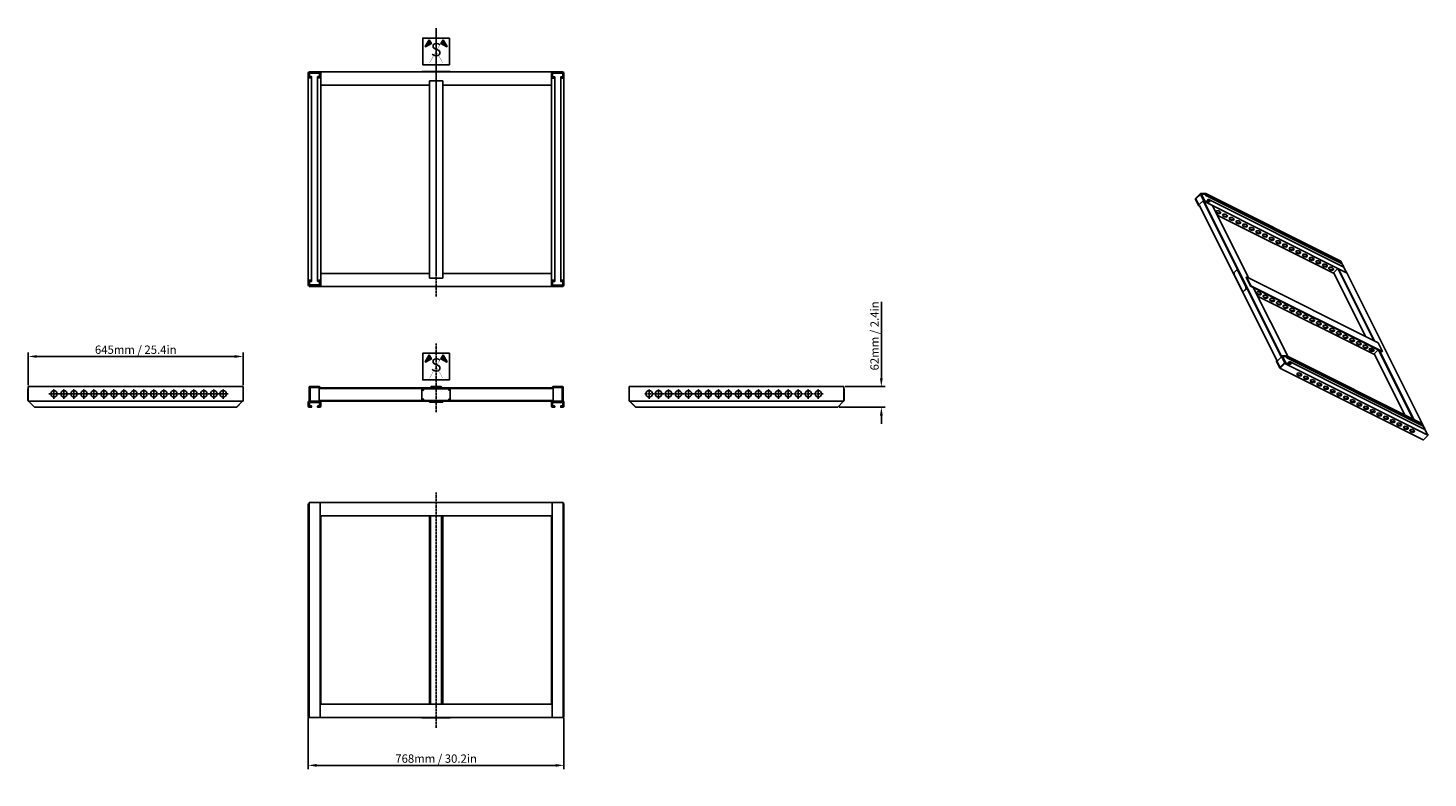
# Model space of a CAD drawing. Units: millimetres. Extents: x -1225 to 2978, y -1150 to 1100.
import ezdxf

# ---------------------------------------------------------------- set-up
doc = ezdxf.new("R2010")
doc.units = ezdxf.units.MM
doc.header["$LTSCALE"] = 5
doc.linetypes.add('AXES', pattern=[2, 1.25, -0.25, 0.25, -0.25])
for name, color, linetype in [('02-CAD-Axe', 1, 'AXES'), ('02-CAD-Cotation', 3, 'Continuous'), ('03-Rigging', 6, 'Continuous')]:
    doc.layers.add(name, color=color, linetype=linetype)
doc.styles.get("Standard").update_dxf_attribs({"font": 'HUM521N.TTF'})
doc.dimstyles.new('L_Acoustics', dxfattribs={"dimscale": 0, "dimtxt": 2.5, "dimasz": 2.5, "dimexe": 1.1844, "dimexo": 0.41125, "dimgap": 0.5922, "dimtad": 1, "dimdec": 1, "dimlfac": -1, "dimdsep": 46, "dimtxsty": 'Standard', "dimcen": 1, "dimclrd": 256, "dimclre": 256, "dimclrt": 256, "dimadec": 0, "dimazin": 2, "dimtfac": 1, "dimtdec": 1, "dimtofl": 0, "dimtmove": 0, "dimatfit": 3, "dimfxl": 0, "dimtolj": 1, "dimtzin": 0, "dimarcsym": 0})

# ---------------------------------------------------------------- blocks, each defined once
blk = doc.blocks.new('Symétrie')
h = blk.add_hatch(color=256)
h.dxf.hatch_style = 1
h.paths.add_polyline_path([(-25.9, 43.8), (-40.9, 17.8), (-40.4, 17), (-17.9, 29.9)])
h = blk.add_hatch(color=256)
h.dxf.hatch_style = 1
h.paths.add_polyline_path([(25.9, 43.8), (40.9, 17.8), (40.4, 17), (17.9, 29.9)])
for points in [[(50, 50), (-50, 50), (-50, -50), (50, -50)], [(-25.9, 43.8), (-40.9, 17.8), (-40.4, 17), (-17.9, 29.9)], [(25.9, 43.8), (40.9, 17.8), (40.4, 17), (17.9, 29.9)]]:
    blk.add_lwpolyline(points, close=True)
at = {"const_width": 1}
for points in [[(24.6, -42.6), (-25.4, 44.1)], [(-24.6, -42.6), (25.4, 44.1)]]:
    blk.add_lwpolyline(points, dxfattribs=at)
at = {"insert": (0, 0), "char_height": 50, "attachment_point": 5}
blk.add_mtext('S', dxfattribs=at)
blk = doc.blocks.new('*D1')
at = {"layer": '02-CAD-Cotation', "lineweight": -2, "transparency": 16777216}
for p, q in [((-1224.5, 28.1), (-1224.5, 126.4)), ((-579.5, 28.1), (-579.5, 126.4)), ((-1199.5, 114.6), (-604.5, 114.6))]:
    blk.add_line(p, q, dxfattribs=at)
at = {"layer": '02-CAD-Cotation', "transparency": 16777216}
for points in [[(-1199.5, 118.7), (-1199.5, 110.4), (-1224.5, 114.6)], [(-604.5, 118.7), (-604.5, 110.4), (-579.5, 114.6)]]:
    blk.add_solid(points, dxfattribs=at)
at = {"layer": 'Defpoints', "color": 0, "transparency": 16777216}
for p in [(-579.5, 114.6), (-1224.5, 24), (-579.5, 24)]:
    blk.add_point(p, dxfattribs=at)
at = {"layer": '02-CAD-Cotation', "transparency": 16777216, "insert": (-902, 134.9), "char_height": 25, "attachment_point": 5}
blk.add_mtext('\\A1;645mm / 25.4in', dxfattribs=at)
blk = doc.blocks.new('*D2')
at = {"layer": '02-CAD-Cotation', "lineweight": -2, "transparency": 16777216}
for p, q in [((1336.8, 49), (1336.8, 278.5)), ((1228.6, 24), (1348.6, 24)), ((1209.9, -37.7), (1348.6, -37.7)), ((1336.8, -62.7), (1336.8, -87.7))]:
    blk.add_line(p, q, dxfattribs=at)
at = {"layer": '02-CAD-Cotation', "transparency": 16777216}
for points in [[(1332.6, 49), (1341, 49), (1336.8, 24)], [(1332.6, -62.7), (1341, -62.7), (1336.8, -37.7)]]:
    blk.add_solid(points, dxfattribs=at)
at = {"layer": 'Defpoints', "color": 0, "transparency": 16777216}
for p in [(1224.5, 24), (1336.8, 24), (1205.8, -37.7)]:
    blk.add_point(p, dxfattribs=at)
at = {"layer": '02-CAD-Cotation', "transparency": 16777216, "insert": (1316.4, 176.2), "char_height": 25, "attachment_point": 5, "rotation": 90}
blk.add_mtext('\\A1;62mm / 2.4in', dxfattribs=at)
blk = doc.blocks.new('*D3')
at = {"layer": '02-CAD-Cotation', "lineweight": -2, "transparency": 16777216}
for p, q in [((-384, -969.1), (-384, -1124.1)), ((383.9, -968.6), (383.9, -1124.1)), ((-359, -1112.2), (358.9, -1112.2))]:
    blk.add_line(p, q, dxfattribs=at)
at = {"layer": '02-CAD-Cotation', "transparency": 16777216}
for points in [[(-359, -1108.1), (-359, -1116.4), (-384, -1112.2)], [(358.9, -1108.1), (358.9, -1116.4), (383.9, -1112.2)]]:
    blk.add_solid(points, dxfattribs=at)
at = {"layer": 'Defpoints', "color": 0, "transparency": 16777216}
for p in [(-384, -965), (383.9, -964.5), (383.9, -1112.2)]:
    blk.add_point(p, dxfattribs=at)
at = {"layer": '02-CAD-Cotation', "transparency": 16777216, "insert": (-0.1, -1091.9), "char_height": 25, "attachment_point": 5}
blk.add_mtext('\\A1;768mm / 30.2in', dxfattribs=at)

msp = doc.modelspace()

# ---------------------------------------------------------------- linework, layer by layer
at = {"layer": '02-CAD-Axe'}
for p, q in [((0, 294), (0, 1100)), ((0, -53), (0, 154)), ((-1162.5, 2.5), (-624.5, 2.5)), ((-1147.5, -12.5), (-1147.5, 17.5)), ((-1117.5, -12.5), (-1117.5, 17.5)), ((-1087.5, -12.5), (-1087.5, 17.5)), ((-1057.5, -12.5), (-1057.5, 17.5)), ((-1027.5, -12.5), (-1027.5, 17.5)), ((-997.5, -12.5), (-997.5, 17.5)), ((-967.5, -12.5), (-967.5, 17.5)), ((-937.5, -12.5), (-937.5, 17.5)), ((-907.5, -12.5), (-907.5, 17.5)), ((-877.5, -12.5), (-877.5, 17.5)), ((-847.5, -12.5), (-847.5, 17.5)), ((-817.5, -12.5), (-817.5, 17.5)), ((-787.5, -12.5), (-787.5, 17.5)), ((-757.5, -12.5), (-757.5, 17.5)), ((-727.5, -12.5), (-727.5, 17.5)), ((-697.5, -12.5), (-697.5, 17.5)), ((-667.5, -12.5), (-667.5, 17.5)), ((-639.5, -12.5), (-639.5, 17.5)), ((1162.5, 2.5), (624.5, 2.5)), ((639.5, -12.5), (639.5, 17.5)), ((667.5, -12.5), (667.5, 17.5)), ((697.5, -12.5), (697.5, 17.5)), ((727.5, -12.5), (727.5, 17.5)), ((757.5, -12.5), (757.5, 17.5)), ((787.5, -12.5), (787.5, 17.5)), ((817.5, -12.5), (817.5, 17.5)), ((847.5, -12.5), (847.5, 17.5)), ((877.5, -12.5), (877.5, 17.5)), ((907.5, -12.5), (907.5, 17.5)), ((937.5, -12.5), (937.5, 17.5)), ((967.5, -12.5), (967.5, 17.5)), ((997.5, -12.5), (997.5, 17.5)), ((1027.5, -12.5), (1027.5, 17.5)), ((1057.5, -12.5), (1057.5, 17.5)), ((1087.5, -12.5), (1087.5, 17.5)), ((1117.5, -12.5), (1117.5, 17.5)), ((1147.5, -12.5), (1147.5, 17.5)), ((0, -1000), (0, -294))]:
    msp.add_line(p, q, dxfattribs=at)
at = {"layer": '03-Rigging'}
for p, q in [((381.5, 969), (-381.5, 969)), ((-381.5, 969), (-381.5, 967.96)), ((-349.2, 968), (-381, 968)), ((-378.5, 969), (-378.5, 968)), ((-377.5, 969), (-377.5, 968)), ((-352.5, 968), (-352.5, 969)), ((-351.5, 969), (-351.5, 968)), ((-348.5, 969), (-348.5, 967.92)), ((380.9, 967.5), (349.1, 967.5)), ((381.5, 969), (381.5, 967.44)), ((-384, 965), (-384, 329)), ((-374.6, 950.3), (-381, 950.3)), ((-380.4, 963.7), (-380.4, 955.1)), ((-350.8, 964.7), (-379.4, 964.7)), ((-379.4, 954.1), (-374.6, 954.1)), ((-374.1, 340.4), (-374.1, 953.6)), ((-356.1, 953.6), (-356.1, 340.4)), ((-355.6, 954.1), (-350.8, 954.1)), ((-349.2, 950.3), (-355.6, 950.3)), ((-349.8, 955.1), (-349.8, 963.7)), ((-346.2, 329), (-346.2, 965)), ((-20, 929), (-346.2, 929)), ((-20, 942), (-20, 349)), ((20, 942), (-20, 942)), ((20, 349), (20, 942)), ((346.1, 929), (20, 929)), ((346.1, 328.5), (346.1, 964.5)), ((349.1, 949.8), (355.5, 949.8)), ((349.7, 954.6), (349.7, 963.2)), ((350.7, 964.2), (379.3, 964.2)), ((355.5, 953.6), (350.7, 953.6)), ((356, 953.1), (356, 339.9)), ((374, 339.9), (374, 953.1)), ((379.3, 953.6), (374.5, 953.6)), ((374.5, 949.8), (380.9, 949.8)), ((380.3, 963.2), (380.3, 954.6)), ((383.9, 964.5), (383.9, 328.5)), ((2293.86, 602.44, -306.05), (2279.86, 588.44, -334.05)), ((2281.53, 587.1, -333.71), (2294.86, 600.44, -307.05)), ((2294.86, 600.44, -307.05), (2293.86, 602.44, -306.05)), ((2293.86, 602.44, -306.05), (2294.58, 602.08, -305.69)), ((2294.86, 600.44, -307.05), (2295.53, 600.1, -306.71)), ((2279.86, 586.44, -336.05), (2289.53, 567.1, -345.71)), ((2289.86, 569.44, -343.05), (2281.53, 586.1, -334.71)), ((2290.2, 566.36, -345.79), (2293.25, 564.83, -344.26)), ((2303.86, 582.44, -316.05), (2290.53, 569.1, -342.71)), ((2290.86, 566.44, -345.05), (2292.2, 567.77, -342.38)), ((2292.12, 567.1, -343.13), (2524.25, 102.83, -575.26)), ((2304.86, 580.44, -317.05), (2303.86, 582.44, -316.05)), ((2303.86, 582.44, -316.05), (2304.53, 582.1, -315.71)), ((2304.2, 579.77, -318.38), (2304.86, 580.44, -317.05)), ((2304.2, 579.77, -318.38), (2536.53, 115.1, -550.71)), ((2304.86, 580.44, -317.05), (2305.68, 580.03, -316.64)), ((2538.25, 115.67, -548.43), (2306.35, 579.46, -316.53)), ((2330.94, 567.1, -304.3), (2439.25, 350.49, -412.6)), ((2345.03, 538.94, -318.38), (2696.59, 363.16, -142.6)), ((2722.53, 388.1, -91.71), (2723.86, 387.44, -91.05)), ((2723.53, 386.1, -92.71), (2724.86, 385.44, -92.05)), ((2724.86, 385.44, -92.05), (2723.86, 387.44, -91.05)), ((2724.2, 384.77, -93.38), (2724.86, 385.44, -92.05)), ((-374.6, 343.7), (-381, 343.7)), ((-380.4, 330.3), (-380.4, 338.9)), ((-379.4, 339.9), (-374.6, 339.9)), ((-349.2, 343.7), (-355.6, 343.7)), ((-355.6, 339.9), (-350.8, 339.9)), ((-349.8, 338.9), (-349.8, 330.3)), ((-346.2, 364), (-20, 364)), ((-20, 349), (20, 349)), ((20, 364), (346.1, 364)), ((349.1, 343.2), (355.5, 343.2)), ((349.7, 338.4), (349.7, 329.8)), ((355.5, 339.4), (350.7, 339.4)), ((374.5, 343.2), (380.9, 343.2)), ((379.3, 339.4), (374.5, 339.4)), ((380.3, 329.8), (380.3, 338.4)), ((2695.45, 365.44, -141.46), (2790.81, 174.71, -236.82)), ((2707.53, 378.1, -116.71), (2695.53, 366.1, -140.71)), ((2732.53, 368.1, -101.71), (2733.86, 367.44, -101.05)), ((2733.53, 366.1, -102.71), (2734.86, 365.44, -102.05)), ((2734.86, 365.44, -102.05), (2733.86, 367.44, -101.05)), ((2734.28, 365.44, -102.63), (2966.42, -98.84, -334.77)), ((2734.47, 365.05, -102.83), (2734.86, 365.44, -102.05)), ((-381.5, 326.04), (-381.5, 324)), ((381.5, 324), (-381.5, 324)), ((-381, 326), (-349.2, 326)), ((-350.8, 329.3), (-379.4, 329.3)), ((349.1, 325.5), (380.9, 325.5)), ((350.7, 328.8), (379.3, 328.8)), ((381.5, 325.56), (381.5, 324)), ((2453.58, 321.83, -426.94), (2556.97, 115.06, -530.32)), ((2815.2, 121.36, -265.79), (2466.69, 295.61, -440.05)), ((2807.56, 139.05, -255.74), (2811.01, 132.15, -259.19)), ((2808.71, 138.91, -254.72), (2812.02, 132.3, -258.03)), ((2828.7, 134.27, -239.38), (2815.86, 121.44, -265.05)), ((2524.25, 102.83, -575.26), (2523.2, 101.77, -577.38)), ((2523.2, 99.77, -579.38), (2532.86, 80.44, -589.05)), ((2524.86, 100.44, -577.05), (2538.2, 113.77, -550.38)), ((2533.2, 82.77, -586.38), (2524.86, 99.44, -578.05)), ((2547.2, 95.77, -559.38), (2533.86, 82.44, -586.05)), ((2534.2, 79.77, -588.38), (2548.2, 93.77, -560.38)), ((2537.2, 115.77, -549.38), (2536.53, 115.1, -550.71)), ((2538.2, 113.77, -550.38), (2537.2, 115.77, -549.38)), ((2537.2, 115.77, -549.38), (2538.26, 115.24, -548.85)), ((2538.2, 113.77, -550.38), (2539.2, 113.27, -549.88)), ((2548.2, 93.77, -560.38), (2547.2, 95.77, -559.38)), ((2547.2, 95.77, -559.38), (2548.2, 95.27, -558.88)), ((2548.2, 93.77, -560.38), (2549.3, 93.22, -559.83)), ((2816.92, 122.49, -262.93), (2908.53, -60.73, -354.54)), ((2533.53, 79.69, -589.13), (2963.53, -135.31, -374.13)), ((2964.2, -135.23, -373.38), (2978.2, -121.23, -345.38)), ((2976.2, -118.73, -344.88), (2977.2, -119.23, -344.38)), ((2978.2, -121.23, -345.38), (2977.2, -119.23, -344.38)), ((2977.2, -120.73, -345.88), (2978.2, -121.23, -345.38)), ((-384, -965), (-384, -329)), ((-381.5, -969), (-381.5, -324)), ((-381.5, -324), (381.5, -324)), ((-348.5, -324), (-348.5, -969)), ((348.5, -969), (348.5, -324)), ((381.5, -324), (381.5, -969)), ((383.9, -328.5), (383.9, -964.5)), ((348.5, -364), (-348.5, -364)), ((-346.2, -364), (-346.2, -929)), ((-20, -364), (-20, -929)), ((-16.5, -929), (-16.5, -364)), ((16.5, -364), (16.5, -929)), ((20, -929), (20, -364)), ((346.1, -929), (346.1, -364)), ((-348.5, -929), (348.5, -929)), ((381.5, -969), (-381.5, -969))]:
    msp.add_line(p, q, dxfattribs=at)
at = {"layer": '03-Rigging', "color": 241}
for p, q in [((-42.5, 970), (42.5, 970)), ((-42.5, 969), (-42.5, 970)), ((42.5, 969), (42.5, 970)), ((2305.3, 580.57, -316.48), (2294.7, 601.77, -305.88)), ((2308.4, 603.77, -290.18), (2296.7, 603.77, -301.88)), ((2308.06, 581.64, -312.65), (2298.53, 600.7, -303.11)), ((2299.2, 601.37, -301.78), (2307.8, 601.37, -293.18)), ((2309.13, 600.7, -292.51), (2310.73, 597.5, -294.11)), ((2310.81, 603.18, -288.35), (2716.38, 400.4, -85.57)), ((2310.99, 597.27, -294.08), (2720.27, 392.63, -89.45)), ((2311.4, 597.17, -293.78), (2314.2, 597.17, -290.98)), ((2314.53, 597.5, -290.31), (2312.4, 601.77, -288.18)), ((2314.2, 597.17, -290.98), (2719.26, 394.64, -88.45)), ((2718.93, 395.3, -88.11), (2314.53, 597.5, -290.31)), ((2306.88, 579.16, -316.31), (2733.71, 365.74, -102.89)), ((2309.3, 578.57, -314.48), (2321, 578.57, -302.78)), ((2318, 580.97, -303.38), (2309.4, 580.97, -311.98)), ((2317.06, 584.84, -300.45), (2318.66, 581.64, -302.05)), ((2320.2, 585.17, -296.98), (2317.4, 585.17, -299.78)), ((2320.6, 585.07, -296.67), (2725.19, 382.77, -94.38)), ((2323, 580.57, -298.78), (2320.86, 584.84, -296.65)), ((2733.71, 365.74, -102.89), (2716.38, 400.4, -85.57)), ((2394.7, 365.27, -442.38), (2404.36, 374.94, -423.05)), ((2421.03, 309.6, -471.71), (2394.7, 362.27, -445.38)), ((2406.03, 374.72, -421.59), (2405.36, 375.06, -421.92)), ((2406.36, 373.94, -422.05), (2432.7, 321.27, -448.38)), ((2407.03, 373.6, -421.71), (2433.36, 320.94, -448.05)), ((2432.36, 352.44, -417.55), (2433.36, 353.44, -415.55)), ((2445.7, 325.77, -430.88), (2432.36, 352.44, -417.55)), ((2433.36, 353.44, -415.55), (2828.7, 155.77, -217.88)), ((2446.7, 326.77, -428.88), (2433.36, 353.44, -415.55)), ((2707.53, 378.1, -116.71), (2815.36, 162.44, -224.55)), ((2818.03, 161.1, -223.21), (2709.71, 377.74, -114.89)), ((2422.7, 308.15, -471.5), (2422.03, 308.48, -471.83)), ((2432.7, 318.27, -451.38), (2423.03, 308.6, -470.71)), ((2433.36, 317.94, -451.05), (2423.7, 308.27, -470.38)), ((2445.7, 325.77, -430.88), (2446.7, 326.77, -428.88)), ((2841.03, 128.1, -233.21), (2445.7, 325.77, -430.88)), ((2842.03, 129.1, -231.21), (2446.7, 326.77, -428.88)), ((2828.7, 155.77, -217.88), (2842.03, 129.1, -231.21)), ((2829.7, 133.77, -238.88), (2933.08, -73, -342.27)), ((2935.75, -74.34, -340.93), (2832.36, 132.44, -237.55)), ((2841.03, 128.1, -233.21), (2842.03, 129.1, -231.21)), ((2549, 93.67, -559.68), (2538.4, 114.87, -549.08)), ((2540.4, 116.87, -545.08), (2552.1, 116.87, -533.38)), ((2542.23, 113.8, -546.31), (2551.76, 94.74, -555.85)), ((2551.5, 114.47, -536.38), (2542.9, 114.47, -544.98)), ((2977.41, -121.16, -346.09), (2550.58, 92.26, -559.51)), ((2554.43, 110.6, -537.31), (2552.83, 113.8, -535.71)), ((2564.7, 91.67, -545.98), (2553, 91.67, -557.68)), ((2553.1, 94.07, -555.18), (2561.7, 94.07, -546.58)), ((2960.08, -86.5, -328.77), (2554.51, 116.28, -531.55)), ((2963.97, -94.27, -332.65), (2554.69, 110.37, -537.28)), ((2557.9, 110.27, -534.18), (2555.1, 110.27, -536.98)), ((2556.1, 114.87, -531.38), (2558.23, 110.6, -533.51)), ((2557.9, 110.27, -534.18), (2962.96, -92.26, -331.65)), ((2962.63, -91.6, -331.31), (2558.23, 110.6, -533.51)), ((2562.36, 94.74, -545.25), (2560.76, 97.94, -543.65)), ((2561.1, 98.27, -542.98), (2563.9, 98.27, -540.18)), ((2968.89, -104.13, -337.58), (2564.3, 98.17, -539.87)), ((2564.56, 97.94, -539.85), (2566.7, 93.67, -541.98)), ((2960.08, -86.5, -328.77), (2977.41, -121.16, -346.09)), ((2966.2, -98.73, -334.88), (2967.2, -99.23, -334.38)), ((2968.2, -101.23, -335.38), (2967.2, -99.23, -334.38)), ((2967.2, -100.73, -335.88), (2968.2, -101.23, -335.38)), ((2967.7, -101.73, -336.38), (2968.2, -101.23, -335.38)), ((-42.5, -969), (-42.5, -970)), ((42.5, -970), (-42.5, -970)), ((42.5, -969), (42.5, -970))]:
    msp.add_line(p, q, dxfattribs=at)
at = {"layer": '03-Rigging', "color": 241, "extrusion": (6.12323e-17, -1, -8.32534e-49)}
for p, q in [((-1225.5, 17.5), (-1225.5, -17.5)), ((-1224.5, 17.5), (-1225.5, 17.5)), ((-1224.5, -17.5), (-1225.5, -17.5))]:
    msp.add_line(p, q, dxfattribs=at)
at = {"layer": '03-Rigging', "extrusion": (6.12323e-17, -1, -8.32534e-49)}
for p, q in [((-1224.5, -20), (-1224.5, 24)), ((-579.5, 24), (-1224.5, 24)), ((-579.5, -20), (-579.5, 24)), ((-1224.5, -20), (-579.5, -20)), ((-1205.8, -37.7), (-1223.5, -20)), ((-1205.8, -37.7), (-598.7, -37.7)), ((-599.2, -37.7), (-581.5, -20)), ((-581, -20), (-598.7, -37.7))]:
    msp.add_line(p, q, dxfattribs=at)
at = {"layer": '03-Rigging', "extrusion": (0, -1, -1.83697e-16)}
for p, q in [((-381.5, -20), (-381.5, 22)), ((-379.5, 24), (-350.5, 24)), ((-378.5, 20), (-378.5, -20)), ((-352.5, 21), (-377.5, 21)), ((-351.5, -20), (-351.5, 20)), ((-348.5, 22), (-348.5, 18)), ((-348.5, 20), (348.5, 20)), ((348.5, 18), (-348.5, 18)), ((348.5, 18), (348.5, 22)), ((350.5, 24), (379.5, 24)), ((351.5, 20), (351.5, -20)), ((377.5, 21), (352.5, 21)), ((378.5, -20), (378.5, 20)), ((381.5, 22), (381.5, -20)), ((-384, -34.7), (-384, -23)), ((381.5, -20), (-381.5, -20)), ((-374.6, -37.7), (-381, -37.7)), ((-380.4, -24.3), (-380.4, -32.9)), ((-350.8, -23.3), (-379.4, -23.3)), ((-379.4, -33.9), (-374.6, -33.9)), ((-374.1, -34.4), (-374.1, -37.2)), ((-356.1, -37.2), (-356.1, -34.4)), ((-355.6, -33.9), (-350.8, -33.9)), ((-349.2, -37.7), (-355.6, -37.7)), ((-349.8, -32.9), (-349.8, -24.3)), ((-348.5, -18), (348.5, -18)), ((-348.5, -18), (-348.5, -20)), ((-346.2, -23), (-346.2, -34.7)), ((346.1, -23), (346.1, -34.7)), ((348.5, -20), (348.5, -18)), ((349.1, -37.7), (355.5, -37.7)), ((349.7, -32.9), (349.7, -24.3)), ((350.7, -23.3), (379.3, -23.3)), ((355.5, -33.9), (350.7, -33.9)), ((356, -37.2), (356, -34.4)), ((374, -34.4), (374, -37.2)), ((379.3, -33.9), (374.5, -33.9)), ((374.5, -37.7), (380.9, -37.7)), ((380.3, -24.3), (380.3, -32.9)), ((383.9, -34.7), (383.9, -23))]:
    msp.add_line(p, q, dxfattribs=at)
at = {"layer": '03-Rigging', "color": 241, "extrusion": (0, -1, -1.83697e-16)}
for p, q in [((-42.5, 14.5), (-42.5, -14.5)), ((39.5, 17.5), (-39.5, 17.5)), ((-16.5, 20), (-16.5, 22)), ((-14.5, 24), (14.5, 24)), ((-13.5, 21), (-13.5, 20)), ((13.5, 21), (-13.5, 21)), ((13.5, 20), (13.5, 21)), ((16.5, 22), (16.5, 20)), ((42.5, -14.5), (42.5, 14.5)), ((-39.5, -17.5), (39.5, -17.5)), ((-20, -20), (-20, -23)), ((20, -23), (-20, -23)), ((20, -20), (20, -23))]:
    msp.add_line(p, q, dxfattribs=at)
at = {"layer": '03-Rigging', "extrusion": (-6.12323e-17, -1, 3.7494e-33)}
for p, q in [((579.5, -20), (579.5, 24)), ((579.5, 24), (1224.5, 24)), ((1224.5, -20), (1224.5, 24)), ((1224.5, 17.5), (1225.5, 17.5)), ((1225.5, 17.5), (1225.5, -17.5)), ((1224.5, -20), (579.5, -20)), ((581, -20), (598.7, -37.7)), ((599.2, -37.7), (581.5, -20)), ((1205.8, -37.7), (598.7, -37.7)), ((1205.8, -37.7), (1223.5, -20)), ((1224.5, -17.5), (1225.5, -17.5))]:
    msp.add_line(p, q, dxfattribs=at)
at = {"layer": '03-Rigging', "extrusion": (-2.22045e-16, -1.2326e-32, -1)}
for centre in [(1147.5, 2.5), (1117.5, 2.5), (1087.5, 2.5), (1057.5, 2.5), (1027.5, 2.5), (997.5, 2.5), (967.5, 2.5), (937.5, 2.5), (907.5, 2.5), (877.5, 2.5), (847.5, 2.5), (817.5, 2.5), (787.5, 2.5), (757.5, 2.5), (727.5, 2.5), (697.5, 2.5), (667.5, 2.5), (639.5, 2.5)]:
    msp.add_circle(centre, 9.5, dxfattribs=at)
at = {"layer": '03-Rigging', "color": 241}
for centre in [(-39.5, 14.5), (39.5, 14.5), (-39.5, -14.5), (39.5, -14.5)]:
    msp.add_circle(centre, 1.75, dxfattribs=at)
at = {"layer": '03-Rigging', "extrusion": (-6.12323e-17, 0, -1)}
for centre in [(-639.5, 2.5), (-667.5, 2.5), (-697.5, 2.5), (-727.5, 2.5), (-757.5, 2.5), (-787.5, 2.5), (-817.5, 2.5), (-847.5, 2.5), (-877.5, 2.5), (-907.5, 2.5), (-937.5, 2.5), (-967.5, 2.5), (-997.5, 2.5), (-1027.5, 2.5), (-1057.5, 2.5), (-1087.5, 2.5), (-1117.5, 2.5), (-1147.5, 2.5)]:
    msp.add_circle(centre, 9.5, dxfattribs=at)
at = {"layer": '03-Rigging'}
for centre, radius, start, end in [((-381, 965), 3, 90, 180), ((-349.2, 965), 3, 0, 90), ((349.1, 964.5), 3, 90, 180), ((380.9, 964.5), 3, 0, 90), ((-381, 953.3), 3, 180, 270), ((-379.4, 963.7), 1, 90, 180), ((-379.4, 955.1), 1, 180, 270), ((-374.6, 953.6), 0.5, 360, 90), ((-374.6, 950.8), 0.5, 270, 0), ((-355.6, 953.6), 0.5, 90, 180), ((-355.6, 950.8), 0.5, 180, 270), ((-350.8, 963.7), 1, 0, 90), ((-350.8, 955.1), 1, 270, 0), ((-349.2, 953.3), 3, 270, 0), ((349.1, 952.8), 3, 180, 270), ((350.7, 963.2), 1, 90, 180), ((350.7, 954.6), 1, 180, 270), ((355.5, 953.1), 0.5, 0, 90), ((355.5, 950.3), 0.5, 270, 0), ((374.5, 953.1), 0.5, 90, 180), ((374.5, 950.3), 0.5, 180, 270), ((379.3, 963.2), 1, 0, 90), ((379.3, 954.6), 1, 270, 0), ((380.9, 952.8), 3, 270, 0), ((-381, 340.7), 3, 90, 180), ((-379.4, 338.9), 1, 90, 180), ((-374.6, 343.2), 0.5, 360, 90), ((-374.6, 340.4), 0.5, 270, 0), ((-355.6, 343.2), 0.5, 90, 180), ((-355.6, 340.4), 0.5, 180, 270), ((-350.8, 338.9), 1, 0, 90), ((-349.2, 340.7), 3, 0, 90), ((349.1, 340.2), 3, 90, 180), ((350.7, 338.4), 1, 90, 180), ((355.5, 342.7), 0.5, 0, 90), ((355.5, 339.9), 0.5, 270, 0), ((374.5, 342.7), 0.5, 90, 180), ((374.5, 339.9), 0.5, 180, 270), ((379.3, 338.4), 1, 0, 90), ((380.9, 340.2), 3, 0, 90), ((-381, 329), 3, 180, 270), ((-379.4, 330.3), 1, 180, 270), ((-350.8, 330.3), 1, 270, 0), ((-349.2, 329), 3, 270, 0), ((349.1, 328.5), 3, 180, 270), ((350.7, 329.8), 1, 180, 270), ((379.3, 329.8), 1, 270, 0), ((380.9, 328.5), 3, 270, 0), ((-379.5, 22), 2, 90, 180), ((-377.5, 20), 1, 90, 180), ((-352.5, 20), 1, 0, 90), ((-350.5, 22), 2, 0, 90), ((350.5, 22), 2, 90, 180), ((352.5, 20), 1, 90, 180), ((377.5, 20), 1, 0, 90), ((379.5, 22), 2, 0, 90), ((-381, -23), 3, 90, 180), ((-381, -34.7), 3, 180, 270), ((-379.4, -24.3), 1, 90, 180), ((-379.4, -32.9), 1, 180, 270), ((-374.6, -34.4), 0.5, 360, 90), ((-374.6, -37.2), 0.5, 270, 0), ((-355.6, -34.4), 0.5, 90, 180), ((-355.6, -37.2), 0.5, 180, 270), ((-350.8, -24.3), 1, 0, 90), ((-350.8, -32.9), 1, 270, 0), ((-349.2, -23), 3, 0, 90), ((-349.2, -34.7), 3, 270, 0), ((349.1, -23), 3, 90, 180), ((349.1, -34.7), 3, 180, 270), ((350.7, -24.3), 1, 90, 180), ((350.7, -32.9), 1, 180, 270), ((355.5, -34.4), 0.5, 0, 90), ((355.5, -37.2), 0.5, 270, 0), ((374.5, -34.4), 0.5, 90, 180), ((374.5, -37.2), 0.5, 180, 270), ((379.3, -24.3), 1, 0, 90), ((379.3, -32.9), 1, 270, 0), ((380.9, -23), 3, 0, 90), ((380.9, -34.7), 3, 270, 0)]:
    msp.add_arc(centre, radius, start, end, dxfattribs=at)
at = {"layer": '03-Rigging', "color": 241}
for centre, radius, start, end in [((-39.5, 14.5), 3, 90, 180), ((-14.5, 22), 2, 90, 180), ((14.5, 22), 2, 360, 90), ((39.5, 14.5), 3, 0, 90), ((-39.5, -14.5), 3, 180, 270), ((39.5, -14.5), 3, 270, 0)]:
    msp.add_arc(centre, radius, start, end, dxfattribs=at)
at = {"layer": '03-Rigging', "extrusion": (0, 0, -1)}
for centre, start, end in [((381, -329), 0, 80.40593), ((-380.9, -328.5), 101.53696, 180), ((381, -965), 279.59407, 0), ((-380.9, -964.5), 180, 258.46304)]:
    msp.add_arc(centre, 3, start, end, dxfattribs=at)
at = {"layer": '03-Rigging', "color": 241, "extrusion": (-0.57735, -0.57735, 0.57735)}
for centre, major_axis, start_param, end_param in [((2297.7, 601.77, -302.88), (-3, 0, -3), 4.712389, 6.2831853), ((2299.53, 600.7, -302.11), (-1, 0, -1), 4.712389, 6.2831853), ((2309.4, 601.77, -291.18), (3, 0, 3), 0, 1.5707963), ((2311.23, 597.5, -293.61), (-0.5, 0, -0.5), 0, 1.5707963), ((2314.03, 597.5, -290.81), (0.5, 0, 0.5), 4.712389, 6.2831853), ((2308.3, 580.57, -313.48), (-3, 0, -3), 0, 1.5707963), ((2309.06, 581.64, -311.65), (-1, 0, -1), 0, 1.5707963), ((2317.56, 584.84, -299.95), (-0.5, 0, -0.5), 4.712389, 6.2831853), ((2317.66, 581.64, -303.05), (1, 0, 1), 4.712389, 6.2831853), ((2320.36, 584.84, -297.15), (0.5, 0, 0.5), 0, 1.5707963), ((2320, 580.57, -301.78), (3, 0, 3), 4.712389, 6.2831853), ((2395.7, 363.27, -443.38), (0, 2.12, 2.12), 0.7853982, 2.3561945), ((2405.36, 372.94, -424.05), (0, -2.12, -2.12), 2.3561945, 3.9269908), ((2406.03, 372.6, -423.71), (0, -2.12, -2.12), 2.3561945, 3.1415927), ((2422.03, 310.6, -469.71), (0, 2.12, 2.12), 2.3561945, 3.9269908), ((2422.7, 310.27, -469.38), (0, 2.12, 2.12), 3.1415927, 3.9269908), ((2431.7, 320.27, -450.38), (0, -2.12, -2.12), 0.7853982, 2.3561945), ((2432.36, 319.94, -450.05), (0, -2.12, -2.12), 0.7853982, 2.3561945), ((2541.4, 114.87, -546.08), (-3, 0, -3), 4.712389, 6.2831853), ((2543.23, 113.8, -545.31), (-1, 0, -1), 4.712389, 6.2831853), ((2552, 93.67, -556.68), (-3, 0, -3), 0, 1.5707963), ((2551.83, 113.8, -536.71), (1, 0, 1), 0, 1.5707963), ((2552.76, 94.74, -554.85), (-1, 0, -1), 0, 1.5707963), ((2553.1, 114.87, -534.38), (3, 0, 3), 0, 1.5707963), ((2554.93, 110.6, -536.81), (-0.5, 0, -0.5), 0, 1.5707963), ((2557.73, 110.6, -534.01), (0.5, 0, 0.5), 4.712389, 6.2831853), ((2561.26, 97.94, -543.15), (-0.5, 0, -0.5), 4.712389, 6.2831853), ((2561.36, 94.74, -546.25), (1, 0, 1), 4.712389, 6.2831853), ((2564.06, 97.94, -540.35), (0.5, 0, 0.5), 0, 1.5707963), ((2563.7, 93.67, -544.98), (3, 0, 3), 4.712389, 6.2831853)]:
    msp.add_ellipse(centre, major_axis=major_axis, ratio=0.5773503, start_param=start_param, end_param=end_param, dxfattribs=at)
at = {"layer": '03-Rigging', "extrusion": (-0.57735, -0.57735, 0.57735)}
for centre, major_axis, start_param, end_param in [((2308.13, 600.7, -293.51), (1, 0, 1), 0, 1.5707963), ((2280.53, 587.1, -334.71), (0, 1.41, 1.41), 0.7853982, 2.3561945), ((2281.86, 586.44, -334.05), (0, -0.707, -0.707), 3.9269908, 5.4977871), ((2290.2, 567.77, -344.38), (0, -1.41, -1.41), 5.4977871, 7.0685835), ((2290.2, 569.77, -342.38), (0, -0.707, -0.707), 5.4977871, 7.0685835), ((2293.53, 567.1, -341.71), (-1.41, 0, -1.41), 5.4977871, 6.2831853), ((2305.53, 579.1, -317.71), (-1.41, 0, -1.41), 4.2325145, 5.4977871), ((2329.53, 567.1, -305.71), (1.41, 0, 1.41), 0, 0.0309939), ((2347.7, 549.27, -305.38), (6.72, 0, 6.72), 3.3667881, 6.0579899), ((2367.7, 539.27, -295.38), (6.72, 0, 6.72), 3.3667881, 6.0579899), ((2387.7, 529.27, -285.38), (6.72, 0, 6.72), 3.3667881, 6.0579899), ((2407.7, 519.27, -275.38), (6.72, 0, 6.72), 3.3667881, 6.0579899), ((2427.7, 509.27, -265.38), (6.72, 0, 6.72), 3.3667881, 6.0579899), ((2447.7, 499.27, -255.38), (6.72, 0, 6.72), 3.3667881, 6.0579899), ((2467.7, 489.27, -245.38), (6.72, 0, 6.72), 3.3667881, 6.0579899), ((2487.7, 479.27, -235.38), (6.72, 0, 6.72), 3.3667881, 6.0579899), ((2507.7, 469.27, -225.38), (6.72, 0, 6.72), 3.3667881, 6.0579899), ((2527.7, 459.27, -215.38), (6.72, 0, 6.72), 3.3667881, 6.0579899), ((2547.7, 449.27, -205.38), (6.72, 0, 6.72), 3.3667881, 6.0579899), ((2567.7, 439.27, -195.38), (6.72, 0, 6.72), 3.3667881, 6.0579899), ((2587.7, 429.27, -185.38), (6.72, 0, 6.72), 3.3667881, 6.0579899), ((2607.7, 419.27, -175.38), (6.72, 0, 6.72), 3.3667881, 6.0579899), ((2627.7, 409.27, -165.38), (6.72, 0, 6.72), 3.3667881, 6.0579899), ((2647.7, 399.27, -155.38), (6.72, 0, 6.72), 3.3667881, 6.0579899), ((2667.7, 389.27, -145.38), (6.72, 0, 6.72), 3.3667881, 6.0579899), ((2686.36, 379.94, -136.05), (6.72, 0, 6.72), 3.3667881, 6.0579899), ((2708.86, 377.44, -116.05), (-1.41, 0, -1.41), 4.6813951, 5.4977871), ((2696.86, 365.44, -140.05), (-1.41, 0, -1.41), 5.4977871, 6.2831853), ((2732.86, 365.44, -104.05), (1.41, 0, 1.41), 0, 0.7853982), ((2469.36, 305.94, -427.05), (6.72, 0, 6.72), 3.3667881, 3.9269908), ((2469.36, 305.94, -427.05), (6.72, 0, 6.72), 3.9269908, 6.0579899), ((2489.36, 295.94, -417.05), (6.72, 0, 6.72), 3.3667881, 3.9269908), ((2489.36, 295.94, -417.05), (6.72, 0, 6.72), 3.9269908, 6.0579899), ((2509.36, 285.94, -407.05), (6.72, 0, 6.72), 3.3667881, 3.9269908), ((2509.36, 285.94, -407.05), (6.72, 0, 6.72), 3.9269908, 6.0579899), ((2529.36, 275.94, -397.05), (6.72, 0, 6.72), 3.3667881, 3.9269908), ((2529.36, 275.94, -397.05), (6.72, 0, 6.72), 3.9269908, 6.0579899), ((2549.36, 265.94, -387.05), (6.72, 0, 6.72), 3.3667881, 3.9269908), ((2549.36, 265.94, -387.05), (6.72, 0, 6.72), 3.9269908, 6.0579899), ((2569.36, 255.94, -377.05), (6.72, 0, 6.72), 3.3667881, 3.9269908), ((2569.36, 255.94, -377.05), (6.72, 0, 6.72), 3.9269908, 6.0579899), ((2589.36, 245.94, -367.05), (6.72, 0, 6.72), 3.3667881, 3.9269908), ((2589.36, 245.94, -367.05), (6.72, 0, 6.72), 3.9269908, 6.0579899), ((2609.36, 235.94, -357.05), (6.72, 0, 6.72), 3.3667881, 3.9269908), ((2609.36, 235.94, -357.05), (6.72, 0, 6.72), 3.9269908, 6.0579899), ((2629.36, 225.94, -347.05), (6.72, 0, 6.72), 3.3667881, 3.9269908), ((2629.36, 225.94, -347.05), (6.72, 0, 6.72), 3.9269908, 6.0579899), ((2649.36, 215.94, -337.05), (6.72, 0, 6.72), 3.3667881, 3.9269908), ((2649.36, 215.94, -337.05), (6.72, 0, 6.72), 3.9269908, 6.0579899), ((2669.36, 205.94, -327.05), (6.72, 0, 6.72), 3.3667881, 3.9269908), ((2669.36, 205.94, -327.05), (6.72, 0, 6.72), 3.9269908, 6.0579899), ((2689.36, 195.94, -317.05), (6.72, 0, 6.72), 3.3667881, 3.9269908), ((2689.36, 195.94, -317.05), (6.72, 0, 6.72), 3.9269908, 6.0579899), ((2709.36, 185.94, -307.05), (6.72, 0, 6.72), 3.3667881, 3.9269908), ((2709.36, 185.94, -307.05), (6.72, 0, 6.72), 3.9269908, 6.0579899), ((2729.36, 175.94, -297.05), (6.72, 0, 6.72), 3.3667881, 3.9269908), ((2729.36, 175.94, -297.05), (6.72, 0, 6.72), 3.9269908, 6.0579899), ((2749.36, 165.94, -287.05), (6.72, 0, 6.72), 3.3667881, 3.9269908), ((2749.36, 165.94, -287.05), (6.72, 0, 6.72), 3.9269908, 6.0579899), ((2769.36, 155.94, -277.05), (6.72, 0, 6.72), 3.3667881, 3.9269908), ((2769.36, 155.94, -277.05), (6.72, 0, 6.72), 3.9269908, 6.0579899), ((2789.36, 145.94, -267.05), (6.72, 0, 6.72), 3.3667881, 3.9269908), ((2789.36, 145.94, -267.05), (6.72, 0, 6.72), 3.9269908, 6.0579899), ((2808.03, 136.6, -257.71), (6.72, 0, 6.72), 3.3667881, 3.9269908), ((2808.03, 136.6, -257.71), (6.72, 0, 6.72), 3.9269908, 6.0579899), ((2523.86, 100.44, -578.05), (0, 1.41, 1.41), 0.7853982, 2.3561945), ((2525.2, 99.77, -577.38), (0, -0.707, -0.707), 3.9269908, 5.4977871), ((2815.2, 122.77, -264.38), (0, -1.41, -1.41), 0, 0.7853982), ((2533.53, 81.1, -587.71), (0, -1.41, -1.41), 5.4977871, 7.0685835), ((2533.53, 83.1, -585.71), (0, -0.707, -0.707), 5.4977871, 7.0685835), ((2591.03, 62.6, -548.71), (6.72, 0, 6.72), 3.3667881, 6.0579899), ((2611.03, 52.6, -538.71), (6.72, 0, 6.72), 3.3667881, 6.0579899), ((2631.03, 42.6, -528.71), (6.72, 0, 6.72), 3.3667881, 6.0579899), ((2651.03, 32.6, -518.71), (6.72, 0, 6.72), 3.3667881, 6.0579899), ((2671.03, 22.6, -508.71), (6.72, 0, 6.72), 3.3667881, 6.0579899), ((2691.03, 12.6, -498.71), (6.72, 0, 6.72), 3.3667881, 6.0579899), ((2711.03, 2.6, -488.71), (6.72, 0, 6.72), 3.3667881, 6.0579899), ((2731.03, -7.4, -478.71), (6.72, 0, 6.72), 3.3667881, 6.0579899), ((2751.03, -17.4, -468.71), (6.72, 0, 6.72), 3.3667881, 6.0579899), ((2771.03, -27.4, -458.71), (6.72, 0, 6.72), 3.3667881, 6.0579899), ((2791.03, -37.4, -448.71), (6.72, 0, 6.72), 3.3667881, 6.0579899), ((2811.03, -47.4, -438.71), (6.72, 0, 6.72), 3.3667881, 6.0579899), ((2831.03, -57.4, -428.71), (6.72, 0, 6.72), 3.3667881, 6.0579899), ((2851.03, -67.4, -418.71), (6.72, 0, 6.72), 3.3667881, 6.0579899), ((2871.03, -77.4, -408.71), (6.72, 0, 6.72), 3.3667881, 6.0579899), ((2891.03, -87.4, -398.71), (6.72, 0, 6.72), 3.3667881, 6.0579899), ((2911.03, -97.4, -388.71), (6.72, 0, 6.72), 3.3667881, 6.0579899), ((2929.7, -106.73, -379.38), (6.72, 0, 6.72), 3.3667881, 6.0579899), ((2963.53, -133.9, -372.71), (0, -1.41, -1.41), 0, 0.7853982)]:
    msp.add_ellipse(centre, major_axis=major_axis, ratio=0.5773503, start_param=start_param, end_param=end_param, dxfattribs=at)
for centre, major_axis in [((2348.7, 547.27, -306.38), (-6.72, 0, -6.72)), ((2368.7, 537.27, -296.38), (-6.72, 0, -6.72)), ((2388.7, 527.27, -286.38), (-6.72, 0, -6.72)), ((2408.7, 517.27, -276.38), (-6.72, 0, -6.72)), ((2428.7, 507.27, -266.38), (-6.72, 0, -6.72)), ((2448.7, 497.27, -256.38), (-6.72, 0, -6.72)), ((2468.7, 487.27, -246.38), (-6.72, 0, -6.72)), ((2488.7, 477.27, -236.38), (-6.72, 0, -6.72)), ((2508.7, 467.27, -226.38), (-6.72, 0, -6.72)), ((2528.7, 457.27, -216.38), (-6.72, 0, -6.72)), ((2548.7, 447.27, -206.38), (-6.72, 0, -6.72)), ((2568.7, 437.27, -196.38), (-6.72, 0, -6.72)), ((2588.7, 427.27, -186.38), (-6.72, 0, -6.72)), ((2608.7, 417.27, -176.38), (-6.72, 0, -6.72)), ((2628.7, 407.27, -166.38), (-6.72, 0, -6.72)), ((2648.7, 397.27, -156.38), (-6.72, 0, -6.72)), ((2668.7, 387.27, -146.38), (-6.72, 0, -6.72)), ((2687.36, 377.94, -137.05), (-6.72, 0, -6.72)), ((2470.36, 303.94, -428.05), (6.72, 0, 6.72)), ((2490.36, 293.94, -418.05), (6.72, 0, 6.72)), ((2510.36, 283.94, -408.05), (6.72, 0, 6.72)), ((2530.36, 273.94, -398.05), (6.72, 0, 6.72)), ((2550.36, 263.94, -388.05), (6.72, 0, 6.72)), ((2570.36, 253.94, -378.05), (6.72, 0, 6.72)), ((2590.36, 243.94, -368.05), (6.72, 0, 6.72)), ((2610.36, 233.94, -358.05), (6.72, 0, 6.72)), ((2630.36, 223.94, -348.05), (6.72, 0, 6.72)), ((2650.36, 213.94, -338.05), (6.72, 0, 6.72)), ((2670.36, 203.94, -328.05), (6.72, 0, 6.72)), ((2690.36, 193.94, -318.05), (6.72, 0, 6.72)), ((2710.36, 183.94, -308.05), (6.72, 0, 6.72)), ((2730.36, 173.94, -298.05), (6.72, 0, 6.72)), ((2750.36, 163.94, -288.05), (6.72, 0, 6.72)), ((2770.36, 153.94, -278.05), (6.72, 0, 6.72)), ((2790.36, 143.94, -268.05), (6.72, 0, 6.72)), ((2809.03, 134.6, -258.71), (6.72, 0, 6.72)), ((2592.03, 60.6, -549.71), (-6.72, 0, -6.72)), ((2612.03, 50.6, -539.71), (-6.72, 0, -6.72)), ((2632.03, 40.6, -529.71), (-6.72, 0, -6.72)), ((2652.03, 30.6, -519.71), (-6.72, 0, -6.72)), ((2672.03, 20.6, -509.71), (-6.72, 0, -6.72)), ((2692.03, 10.6, -499.71), (-6.72, 0, -6.72)), ((2712.03, 0.6, -489.71), (-6.72, 0, -6.72)), ((2732.03, -9.4, -479.71), (-6.72, 0, -6.72)), ((2752.03, -19.4, -469.71), (-6.72, 0, -6.72)), ((2772.03, -29.4, -459.71), (-6.72, 0, -6.72)), ((2792.03, -39.4, -449.71), (-6.72, 0, -6.72)), ((2812.03, -49.4, -439.71), (-6.72, 0, -6.72)), ((2832.03, -59.4, -429.71), (-6.72, 0, -6.72)), ((2852.03, -69.4, -419.71), (-6.72, 0, -6.72)), ((2872.03, -79.4, -409.71), (-6.72, 0, -6.72)), ((2892.03, -89.4, -399.71), (-6.72, 0, -6.72)), ((2912.03, -99.4, -389.71), (-6.72, 0, -6.72)), ((2930.7, -108.73, -380.38), (-6.72, 0, -6.72))]:
    msp.add_ellipse(centre, major_axis=major_axis, ratio=0.5773503, dxfattribs=at)
at = {"layer": '03-Rigging', "color": 241, "extrusion": (-0.57735, -0.57735, 0.57735)}
for centre in [(2395.7, 363.27, -443.38), (2405.36, 372.94, -424.05), (2422.03, 310.6, -469.71), (2431.7, 320.27, -450.38)]:
    msp.add_ellipse(centre, major_axis=(0, -1.24, -1.24), ratio=0.5773503, dxfattribs=at)

# ---------------------------------------------------------------- block references
at = {"xscale": 0.8, "yscale": 0.8, "zscale": 0.8}
for p in [(0, 1030), (0, 84)]:
    msp.add_blockref('Symétrie', p, dxfattribs=at)

# ---------------------------------------------------------------- dimensions: what is measured, and where the dimension line sits
at = {"layer": '02-CAD-Cotation'}
dim = msp.add_linear_dim(base=(1336.78, 24), p1=(1205.8, -37.7), p2=(1224.5, 24), angle=90, text='<> / 2.4in', dimstyle='L_Acoustics', override={"dimscale": 10, "dimdec": 0, "dimpost": 'mm'}, dxfattribs=at)
dim.commit()
dim.dimension.update_dxf_attribs({"geometry": '*D2', "text_midpoint": (1316.45, 176.23)})
for base, p1, p2, text, override, picture, middle in [((-579.5, 114.56), (-1224.5, 24), (-579.5, 24), '<> / 25.4in', {"dimscale": 10, "dimpost": 'mm'}, '*D1', (-902, 134.89)), ((383.9, -1112.25), (-384, -965), (383.9, -964.5), '<> / 30.2in', {"dimscale": 10, "dimdec": 0, "dimpost": 'mm'}, '*D3', (-0.05, -1091.91))]:
    dim = msp.add_linear_dim(base=base, p1=p1, p2=p2, text=text, dimstyle='L_Acoustics', override=override, dxfattribs=at)
    dim.commit()
    dim.dimension.update_dxf_attribs({"geometry": picture, "text_midpoint": middle})

doc.saveas('drawing.dxf')
